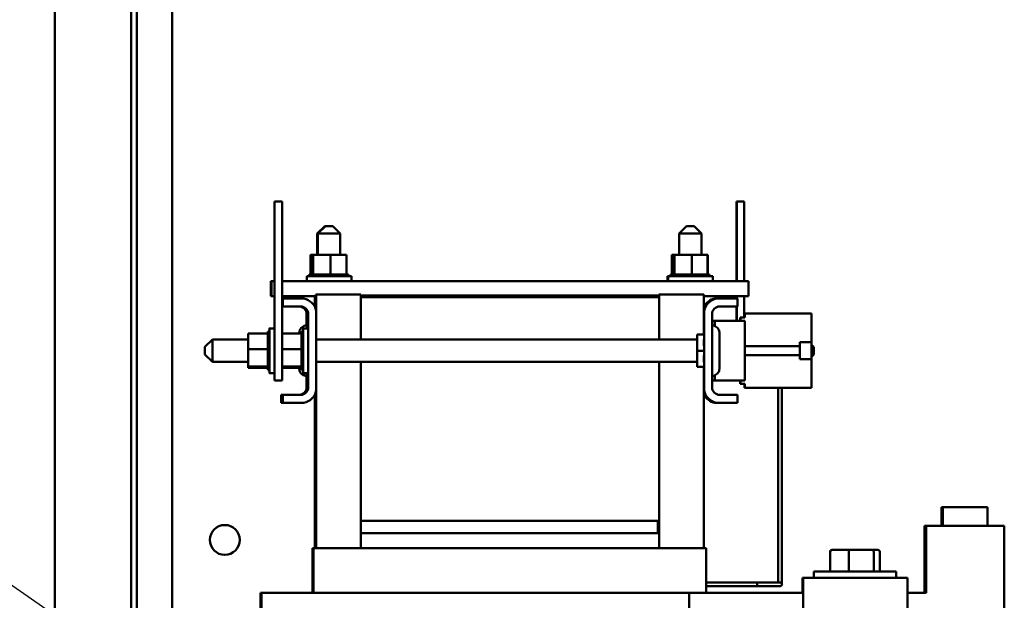
# Model space of a CAD drawing. Units: inches. Extents: x 0.5 to 21.5, y 0.2 to 16.7.
# Drawn here: x 12.1 to 13.7, y 6 to 7 of the extents above; entities that cross this region are included whole.
import ezdxf

# ---------------------------------------------------------------- set-up
doc = ezdxf.new("R2010")
doc.units = ezdxf.units.IN
doc.header["$MEASUREMENT"] = 0
doc.layers.add('Symbol (ANSI)', color=7, linetype='Continuous', lineweight=25)
doc.layers.add('Visible (ANSI)', color=7, linetype='Continuous', lineweight=50)
doc.styles.add('Note Text (ANSI)', font='tahoma.ttf')
doc.dimstyles.new('Default (ANSI)$7', dxfattribs={"dimtxt": 0.12, "dimasz": 0.098425, "dimexe": 0.125, "dimexo": 0.0625, "dimgap": 0.031496, "dimtad": 0, "dimtih": 1, "dimtoh": 1, "dimrnd": 1e-08, "dimzin": 0, "dimdsep": 46, "dimtxsty": 'Note Text (ANSI)', "dimcen": 0.09, "dimdle": 0.393701, "dimclrd": 256, "dimclre": 256, "dimclrt": 256, "dimadec": 0, "dimazin": 1, "dimtfac": 1, "dimtofl": 0, "dimtmove": 0, "dimatfit": 3, "dimfxl": 1, "dimtolj": 1, "dimtzin": 4, "dimlwd": -1, "dimlwe": -1, "dimarcsym": 0})

msp = doc.modelspace()

# ---------------------------------------------------------------- linework, layer by layer
at = {"layer": 'Visible (ANSI)'}
for p, q in [((12.1184, 5.3558), (12.1184, 11.487)), ((12.2462, 11.487), (12.2462, 5.3558)), ((12.2559, 11.487), (12.2559, 5.3558)), ((12.3151, 5.4302), (12.3151, 11.4102)), ((12.4864, 6.6874), (12.4865, 6.6874)), ((12.499, 6.6874), (12.4865, 6.6874)), ((13.2613, 6.6875), (13.2611, 6.6875)), ((13.2613, 6.6875), (13.2738, 6.6875)), ((12.4864, 6.4749), (12.4864, 6.6624)), ((12.4866, 6.6624), (12.4866, 6.4124)), ((12.4991, 6.6624), (12.4991, 6.4124)), ((13.2611, 6.6625), (13.2611, 6.554)), ((13.2613, 6.554), (13.2613, 6.6625)), ((13.2738, 6.554), (13.2738, 6.6625)), ((12.5707, 6.6465), (12.5582, 6.634)), ((12.5717, 6.6465), (12.5592, 6.634)), ((12.5707, 6.6465), (12.5717, 6.6465)), ((12.5717, 6.6465), (12.5842, 6.6465)), ((12.5842, 6.6465), (12.5967, 6.634)), ((13.1773, 6.6465), (13.1648, 6.634)), ((13.1773, 6.6465), (13.1898, 6.6465)), ((13.1898, 6.6465), (13.2023, 6.634)), ((12.5592, 6.634), (12.5582, 6.634)), ((12.5582, 6.634), (12.5582, 6.598)), ((12.5967, 6.634), (12.5592, 6.634)), ((12.5592, 6.634), (12.5592, 6.598)), ((12.5967, 6.634), (12.5967, 6.598)), ((13.2023, 6.634), (13.1648, 6.634)), ((13.1648, 6.634), (13.1648, 6.598)), ((13.2023, 6.634), (13.2023, 6.598)), ((12.5467, 6.598), (12.5467, 6.5651)), ((12.549, 6.598), (12.5467, 6.598)), ((12.549, 6.598), (12.549, 6.5651)), ((12.5515, 6.598), (12.549, 6.598)), ((12.5515, 6.598), (12.5515, 6.5651)), ((12.5805, 6.598), (12.5515, 6.598)), ((12.5805, 6.598), (12.5805, 6.5651)), ((12.6069, 6.598), (12.5805, 6.598)), ((12.6073, 6.598), (12.6069, 6.598)), ((12.6069, 6.598), (12.6069, 6.5651)), ((12.6073, 6.598), (12.6073, 6.5651)), ((13.1523, 6.598), (13.1523, 6.5651)), ((13.1546, 6.598), (13.1523, 6.598)), ((13.1546, 6.598), (13.1546, 6.5651)), ((13.1572, 6.598), (13.1546, 6.598)), ((13.1572, 6.598), (13.1572, 6.5651)), ((13.1861, 6.598), (13.1572, 6.598)), ((13.1861, 6.598), (13.1861, 6.5651)), ((13.2125, 6.598), (13.1861, 6.598)), ((13.2125, 6.598), (13.2125, 6.5651)), ((13.2129, 6.598), (13.2125, 6.598)), ((13.2129, 6.598), (13.2129, 6.5651)), ((12.4806, 6.554), (12.4803, 6.554)), ((12.4803, 6.554), (12.4803, 6.529)), ((12.4806, 6.554), (12.4806, 6.529)), ((12.4813, 6.554), (12.4806, 6.554)), ((12.4815, 6.554), (12.4813, 6.554)), ((12.4813, 6.554), (12.4813, 6.529)), ((12.4815, 6.554), (12.4815, 6.529)), ((12.4864, 6.554), (12.4815, 6.554)), ((13.2812, 6.554), (12.4991, 6.554)), ((12.5404, 6.5625), (12.6154, 6.5625)), ((12.5404, 6.554), (12.5404, 6.5625)), ((12.5447, 6.5651), (12.5447, 6.5651)), ((12.5454, 6.5651), (12.5447, 6.5651)), ((12.5447, 6.5651), (12.5447, 6.5625)), ((12.5447, 6.5651), (12.5447, 6.5625)), ((12.5454, 6.5651), (12.5454, 6.5651)), ((12.5456, 6.5651), (12.5454, 6.5651)), ((12.5454, 6.5651), (12.5454, 6.5625)), ((12.5454, 6.5651), (12.5454, 6.5625)), ((12.5456, 6.5651), (12.5456, 6.5651)), ((12.5464, 6.5651), (12.5456, 6.5651)), ((12.5456, 6.5651), (12.5456, 6.5625)), ((12.5456, 6.5651), (12.5456, 6.5625)), ((12.5464, 6.5651), (12.5465, 6.5651)), ((12.5464, 6.5651), (12.5464, 6.5625)), ((12.5484, 6.5651), (12.5465, 6.5651)), ((12.5465, 6.5651), (12.5465, 6.5625)), ((12.5484, 6.5651), (12.5485, 6.5651)), ((12.5484, 6.5651), (12.5484, 6.5625)), ((12.5512, 6.5651), (12.5485, 6.5651)), ((12.5485, 6.5651), (12.5485, 6.5625)), ((12.5512, 6.5651), (12.5515, 6.5651)), ((12.5515, 6.5651), (12.5517, 6.5651)), ((12.5515, 6.5651), (12.5515, 6.5625)), ((12.5523, 6.5651), (12.5517, 6.5651)), ((12.5517, 6.5651), (12.5517, 6.5625)), ((12.5523, 6.5651), (12.5557, 6.5651)), ((12.5557, 6.5651), (12.5557, 6.5625)), ((12.5557, 6.5651), (12.5559, 6.5651)), ((12.5559, 6.5651), (12.5559, 6.5625)), ((12.5607, 6.5651), (12.5559, 6.5651)), ((12.5607, 6.5651), (12.5607, 6.5625)), ((12.5607, 6.5651), (12.5609, 6.5651)), ((12.5609, 6.5651), (12.5609, 6.5625)), ((12.5663, 6.5651), (12.5609, 6.5651)), ((12.5663, 6.5651), (12.5666, 6.5651)), ((12.5663, 6.5651), (12.5663, 6.5625)), ((12.5666, 6.5651), (12.5666, 6.5625)), ((12.5724, 6.5651), (12.5666, 6.5651)), ((12.5724, 6.5651), (12.5724, 6.5625)), ((12.5724, 6.5651), (12.5727, 6.5651)), ((12.5727, 6.5651), (12.5727, 6.5625)), ((12.575, 6.5651), (12.5727, 6.5651)), ((12.575, 6.5651), (12.5785, 6.5651)), ((12.5788, 6.5651), (12.5785, 6.5651)), ((12.5788, 6.5651), (12.5791, 6.5651)), ((12.5788, 6.5651), (12.5788, 6.5625)), ((12.5791, 6.5651), (12.5791, 6.5651)), ((12.5791, 6.5651), (12.5791, 6.5625)), ((12.5791, 6.5651), (12.5805, 6.5651)), ((12.5805, 6.5651), (12.5839, 6.5651)), ((12.585, 6.5651), (12.5839, 6.5651)), ((12.585, 6.5651), (12.5853, 6.5651)), ((12.585, 6.5651), (12.585, 6.5625)), ((12.5911, 6.5651), (12.5853, 6.5651)), ((12.5853, 6.5651), (12.5853, 6.5625)), ((12.5911, 6.5651), (12.5913, 6.5651)), ((12.5911, 6.5651), (12.5911, 6.5625)), ((12.5966, 6.5651), (12.5913, 6.5651)), ((12.5913, 6.5651), (12.5913, 6.5625)), ((12.5966, 6.5651), (12.5968, 6.5651)), ((12.5966, 6.5651), (12.5966, 6.5625)), ((12.6014, 6.5651), (12.5968, 6.5651)), ((12.5968, 6.5651), (12.5968, 6.5625)), ((12.6014, 6.5651), (12.6016, 6.5651)), ((12.6014, 6.5651), (12.6014, 6.5625)), ((12.6052, 6.5651), (12.6016, 6.5651)), ((12.6016, 6.5651), (12.6016, 6.5625)), ((12.6052, 6.5651), (12.6054, 6.5651)), ((12.6052, 6.5651), (12.6052, 6.5625)), ((12.6054, 6.5651), (12.6054, 6.5625)), ((12.6054, 6.5651), (12.6069, 6.5651)), ((12.6081, 6.5651), (12.6069, 6.5651)), ((12.6081, 6.5651), (12.6082, 6.5651)), ((12.6081, 6.5651), (12.6081, 6.5625)), ((12.6098, 6.5651), (12.6082, 6.5651)), ((12.6082, 6.5651), (12.6082, 6.5625)), ((12.6098, 6.5651), (12.6098, 6.5651)), ((12.6102, 6.5651), (12.6098, 6.5651)), ((12.6098, 6.5651), (12.6098, 6.5625)), ((12.6098, 6.5651), (12.6098, 6.5625)), ((12.6102, 6.5651), (12.6102, 6.5625)), ((12.6154, 6.554), (12.6154, 6.5625)), ((13.1451, 6.5625), (13.1461, 6.5625)), ((13.1451, 6.554), (13.1451, 6.5625)), ((13.1461, 6.5625), (13.2211, 6.5625)), ((13.1461, 6.554), (13.1461, 6.5625)), ((13.1503, 6.5651), (13.1503, 6.5651)), ((13.151, 6.5651), (13.1503, 6.5651)), ((13.1503, 6.5651), (13.1503, 6.5625)), ((13.1503, 6.5651), (13.1503, 6.5625)), ((13.151, 6.5651), (13.1511, 6.5651)), ((13.151, 6.5651), (13.151, 6.5625)), ((13.1513, 6.5651), (13.1511, 6.5651)), ((13.1511, 6.5651), (13.1511, 6.5625)), ((13.1513, 6.5651), (13.1513, 6.5651)), ((13.152, 6.5651), (13.1513, 6.5651)), ((13.1513, 6.5651), (13.1513, 6.5625)), ((13.1513, 6.5651), (13.1513, 6.5625)), ((13.152, 6.5651), (13.1521, 6.5651)), ((13.152, 6.5651), (13.152, 6.5625)), ((13.154, 6.5651), (13.1521, 6.5651)), ((13.1521, 6.5651), (13.1521, 6.5625)), ((13.154, 6.5651), (13.1542, 6.5651)), ((13.154, 6.5651), (13.154, 6.5625)), ((13.1568, 6.5651), (13.1542, 6.5651)), ((13.1542, 6.5651), (13.1542, 6.5625)), ((13.1568, 6.5651), (13.1572, 6.5651)), ((13.1572, 6.5651), (13.1573, 6.5651)), ((13.1572, 6.5651), (13.1572, 6.5625)), ((13.1579, 6.5651), (13.1573, 6.5651)), ((13.1573, 6.5651), (13.1573, 6.5625)), ((13.1579, 6.5651), (13.1613, 6.5651)), ((13.1613, 6.5651), (13.1613, 6.5625)), ((13.1613, 6.5651), (13.1615, 6.5651)), ((13.1615, 6.5651), (13.1615, 6.5625)), ((13.1663, 6.5651), (13.1615, 6.5651)), ((13.1663, 6.5651), (13.1663, 6.5625)), ((13.1663, 6.5651), (13.1666, 6.5651)), ((13.1666, 6.5651), (13.1666, 6.5625)), ((13.172, 6.5651), (13.1666, 6.5651)), ((13.172, 6.5651), (13.1723, 6.5651)), ((13.172, 6.5651), (13.172, 6.5625)), ((13.1723, 6.5651), (13.1723, 6.5625)), ((13.1781, 6.5651), (13.1723, 6.5651)), ((13.1781, 6.5651), (13.1781, 6.5625)), ((13.1781, 6.5651), (13.1784, 6.5651)), ((13.1784, 6.5651), (13.1784, 6.5625)), ((13.1806, 6.5651), (13.1784, 6.5651)), ((13.1806, 6.5651), (13.1841, 6.5651)), ((13.1844, 6.5651), (13.1841, 6.5651)), ((13.1844, 6.5651), (13.1847, 6.5651)), ((13.1844, 6.5651), (13.1844, 6.5625)), ((13.1848, 6.5651), (13.1847, 6.5651)), ((13.1847, 6.5651), (13.1847, 6.5625)), ((13.1848, 6.5651), (13.1861, 6.5651)), ((13.1861, 6.5651), (13.1895, 6.5651)), ((13.1907, 6.5651), (13.1895, 6.5651)), ((13.1907, 6.5651), (13.191, 6.5651)), ((13.1907, 6.5651), (13.1907, 6.5625)), ((13.1967, 6.5651), (13.191, 6.5651)), ((13.191, 6.5651), (13.191, 6.5625)), ((13.1967, 6.5651), (13.197, 6.5651)), ((13.1967, 6.5651), (13.1967, 6.5625)), ((13.2022, 6.5651), (13.197, 6.5651)), ((13.197, 6.5651), (13.197, 6.5625)), ((13.2022, 6.5651), (13.2025, 6.5651)), ((13.2022, 6.5651), (13.2022, 6.5625)), ((13.207, 6.5651), (13.2025, 6.5651)), ((13.2025, 6.5651), (13.2025, 6.5625)), ((13.207, 6.5651), (13.2072, 6.5651)), ((13.207, 6.5651), (13.207, 6.5625)), ((13.2109, 6.5651), (13.2072, 6.5651)), ((13.2072, 6.5651), (13.2072, 6.5625)), ((13.2109, 6.5651), (13.211, 6.5651)), ((13.2109, 6.5651), (13.2109, 6.5625)), ((13.211, 6.5651), (13.211, 6.5625)), ((13.211, 6.5651), (13.2125, 6.5651)), ((13.2137, 6.5651), (13.2125, 6.5651)), ((13.2137, 6.5651), (13.2138, 6.5651)), ((13.2137, 6.5651), (13.2137, 6.5625)), ((13.2154, 6.5651), (13.2138, 6.5651)), ((13.2138, 6.5651), (13.2138, 6.5625)), ((13.2154, 6.5651), (13.2155, 6.5651)), ((13.2154, 6.5651), (13.2154, 6.5625)), ((13.2159, 6.5651), (13.2155, 6.5651)), ((13.2155, 6.5651), (13.2155, 6.5625)), ((13.2159, 6.5651), (13.2159, 6.5625)), ((13.2211, 6.554), (13.2211, 6.5625)), ((13.2812, 6.554), (13.2812, 6.529)), ((12.4803, 6.529), (12.4806, 6.529)), ((12.4806, 6.529), (12.4813, 6.529)), ((12.4813, 6.529), (12.4815, 6.529)), ((12.4815, 6.529), (12.4864, 6.529)), ((12.4991, 6.529), (12.5559, 6.529)), ((12.5005, 6.525), (12.4991, 6.525)), ((12.5005, 6.5116), (12.5005, 6.525)), ((12.5005, 6.525), (12.5357, 6.525)), ((12.554, 6.5111), (12.554, 6.529)), ((12.5543, 6.529), (12.5543, 6.5105)), ((12.5549, 6.509), (12.5549, 6.529)), ((12.5552, 6.529), (12.5552, 6.5084)), ((12.5562, 6.5315), (12.5559, 6.5315)), ((12.5559, 6.5064), (12.5559, 6.5315)), ((12.6312, 6.5315), (12.5562, 6.5315)), ((12.5562, 6.5315), (12.5562, 6.5054)), ((12.6312, 6.5315), (12.6312, 6.4563)), ((12.6312, 6.53), (13.1292, 6.53)), ((12.6313, 6.527), (12.6312, 6.527)), ((12.6313, 6.527), (13.1313, 6.527)), ((12.6313, 6.4563), (12.6313, 6.527)), ((13.1292, 6.53), (13.1292, 6.527)), ((13.1292, 6.529), (13.1292, 6.527)), ((13.1292, 6.529), (13.1309, 6.529)), ((13.1293, 6.529), (13.1293, 6.527)), ((13.13, 6.529), (13.13, 6.527)), ((13.13, 6.529), (13.13, 6.527)), ((13.1302, 6.529), (13.1302, 6.527)), ((13.1302, 6.529), (13.1302, 6.527)), ((13.1309, 6.5315), (13.1309, 6.527)), ((13.1309, 6.5315), (13.1309, 6.527)), ((13.1309, 6.5315), (13.1309, 6.5315)), ((13.1312, 6.5315), (13.1309, 6.5315)), ((13.1312, 6.5315), (13.1312, 6.527)), ((13.1312, 6.5315), (13.1312, 6.527)), ((13.1312, 6.5315), (13.1312, 6.5315)), ((13.2062, 6.5315), (13.1312, 6.5315)), ((13.1313, 6.527), (13.1313, 6.4563)), ((13.2062, 6.4644), (13.2062, 6.5315)), ((13.2062, 6.529), (13.2812, 6.529)), ((13.2272, 6.525), (13.2245, 6.525)), ((13.2272, 6.525), (13.2625, 6.525)), ((13.2611, 6.529), (13.2611, 6.525)), ((13.2613, 6.525), (13.2613, 6.529)), ((13.2625, 6.525), (13.2625, 6.5116)), ((13.2738, 6.4929), (13.2738, 6.529)), ((12.5005, 6.5116), (12.4991, 6.5116)), ((12.5301, 6.5116), (12.5005, 6.5116)), ((12.5565, 6.5042), (12.5565, 6.3707)), ((13.2065, 6.5042), (13.2062, 6.5042)), ((13.2065, 6.3707), (13.2065, 6.5042)), ((13.2625, 6.5116), (13.2329, 6.5116)), ((13.2611, 6.5116), (13.2611, 6.4875)), ((13.2613, 6.4875), (13.2613, 6.5116)), ((12.5403, 6.4986), (12.5403, 6.4796)), ((12.5431, 6.3764), (12.5431, 6.4986)), ((13.2199, 6.4986), (13.2199, 6.3764)), ((13.2247, 6.4875), (13.2199, 6.4875)), ((13.2247, 6.4875), (13.2247, 6.4787)), ((13.2307, 6.4875), (13.2247, 6.4875)), ((13.2307, 6.4875), (13.2627, 6.4875)), ((13.2746, 6.4875), (13.2627, 6.4875)), ((13.2676, 6.4929), (13.2673, 6.4929)), ((13.2673, 6.4929), (13.2673, 6.4875)), ((13.2746, 6.4929), (13.2676, 6.4929)), ((13.2676, 6.4875), (13.2676, 6.4929)), ((13.2743, 6.4929), (13.2743, 6.5)), ((13.2743, 6.5), (13.2746, 6.5)), ((13.2746, 6.5), (13.2746, 6.4929)), ((13.2746, 6.5), (13.3866, 6.5)), ((13.2746, 6.4875), (13.2746, 6.3875)), ((13.3866, 6.4519), (13.3866, 6.5)), ((12.4865, 6.4749), (12.478, 6.4749)), ((12.543, 6.4749), (12.5345, 6.4749)), ((12.3698, 6.4438), (12.3823, 6.4563)), ((12.4425, 6.4563), (12.3823, 6.4563)), ((12.4424, 6.4638), (12.4425, 6.4664)), ((12.4424, 6.4563), (12.4424, 6.4638)), ((12.4425, 6.4664), (12.4754, 6.4664)), ((12.4425, 6.4664), (12.4425, 6.44)), ((12.4753, 6.467), (12.4754, 6.467)), ((12.4754, 6.4697), (12.478, 6.4697)), ((12.4754, 6.4693), (12.478, 6.4693)), ((12.4754, 6.4693), (12.478, 6.4693)), ((12.4754, 6.469), (12.4754, 6.469)), ((12.4754, 6.4677), (12.478, 6.4677)), ((12.4754, 6.4676), (12.478, 6.4676)), ((12.4754, 6.4636), (12.4754, 6.4664)), ((12.4754, 6.4649), (12.478, 6.4649)), ((12.4754, 6.4647), (12.478, 6.4647)), ((12.4754, 6.4433), (12.4754, 6.4636)), ((12.4754, 6.461), (12.478, 6.461)), ((12.4754, 6.4608), (12.478, 6.4608)), ((12.4754, 6.4563), (12.478, 6.4563)), ((12.4754, 6.456), (12.478, 6.456)), ((12.4991, 6.4664), (12.5319, 6.4664)), ((12.5318, 6.467), (12.5319, 6.467)), ((12.5319, 6.4697), (12.5345, 6.4697)), ((12.5319, 6.4693), (12.5345, 6.4693)), ((12.5319, 6.4693), (12.5345, 6.4693)), ((12.5319, 6.469), (12.5319, 6.469)), ((12.5319, 6.4677), (12.5345, 6.4677)), ((12.5319, 6.4676), (12.5345, 6.4676)), ((12.5319, 6.4636), (12.5319, 6.4664)), ((12.5319, 6.4649), (12.5345, 6.4649)), ((12.5319, 6.4647), (12.5345, 6.4647)), ((12.5319, 6.4433), (12.5319, 6.4636)), ((12.5319, 6.461), (12.5345, 6.461)), ((12.5319, 6.4608), (12.5345, 6.4608)), ((12.5319, 6.4563), (12.5345, 6.4563)), ((12.5319, 6.456), (12.5345, 6.456)), ((13.1948, 6.4563), (12.5565, 6.4563)), ((13.1948, 6.4563), (13.1948, 6.4644)), ((13.2064, 6.4644), (13.1948, 6.4644)), ((13.1948, 6.4644), (13.1948, 6.4375)), ((13.2064, 6.4565), (13.2064, 6.4565)), ((13.2064, 6.4565), (13.2064, 6.4454)), ((12.4425, 6.44), (12.4754, 6.44)), ((12.4425, 6.44), (12.4425, 6.411)), ((12.4754, 6.4508), (12.478, 6.4508)), ((12.4754, 6.4505), (12.478, 6.4505)), ((12.4754, 6.4448), (12.478, 6.4448)), ((12.4754, 6.4445), (12.478, 6.4445)), ((12.4754, 6.44), (12.4754, 6.4433)), ((12.4754, 6.4386), (12.4754, 6.44)), ((12.4754, 6.4379), (12.4754, 6.4386)), ((12.4754, 6.4385), (12.478, 6.4385)), ((12.4754, 6.4382), (12.478, 6.4382)), ((12.4754, 6.4344), (12.4754, 6.4379)), ((12.4991, 6.44), (12.5319, 6.44)), ((12.5319, 6.4508), (12.5345, 6.4508)), ((12.5319, 6.4505), (12.5345, 6.4505)), ((12.5319, 6.4448), (12.5345, 6.4448)), ((12.5319, 6.4445), (12.5345, 6.4445)), ((12.5319, 6.44), (12.5319, 6.4433)), ((12.5319, 6.4386), (12.5319, 6.44)), ((12.5319, 6.4379), (12.5319, 6.4386)), ((12.5319, 6.4385), (12.5345, 6.4385)), ((12.5319, 6.4382), (12.5345, 6.4382)), ((12.5319, 6.4344), (12.5319, 6.4379)), ((13.1948, 6.4375), (13.1948, 6.4106)), ((13.2064, 6.4375), (13.1948, 6.4375)), ((13.2746, 6.4448), (13.3668, 6.4448)), ((13.3668, 6.4519), (13.3866, 6.4519)), ((13.3668, 6.4448), (13.3668, 6.4519)), ((13.3904, 6.4437), (13.3866, 6.4475)), ((12.3698, 6.4313), (12.3823, 6.4188)), ((12.4754, 6.416), (12.4754, 6.4344)), ((12.4754, 6.4322), (12.478, 6.4322)), ((12.4754, 6.4319), (12.478, 6.4319)), ((12.4754, 6.4261), (12.478, 6.4261)), ((12.4754, 6.4258), (12.478, 6.4258)), ((12.5319, 6.416), (12.5319, 6.4344)), ((12.5319, 6.4322), (12.5345, 6.4322)), ((12.5319, 6.4319), (12.5345, 6.4319)), ((12.5319, 6.4261), (12.5345, 6.4261)), ((12.5319, 6.4258), (12.5345, 6.4258)), ((13.2064, 6.4296), (13.2064, 6.4185)), ((13.3668, 6.4301), (13.2746, 6.4301)), ((13.3668, 6.4231), (13.3668, 6.4301)), ((13.3866, 6.4231), (13.3668, 6.4231)), ((13.3904, 6.4312), (13.3866, 6.4274)), ((13.3866, 6.375), (13.3866, 6.4231)), ((12.4425, 6.4188), (12.3823, 6.4188)), ((12.4424, 6.4085), (12.4424, 6.4188)), ((12.4425, 6.411), (12.4424, 6.4085)), ((12.4424, 6.4085), (12.4753, 6.4085)), ((12.4425, 6.411), (12.4754, 6.411)), ((12.4753, 6.4087), (12.4754, 6.4088)), ((12.4753, 6.4085), (12.4753, 6.4087)), ((12.4753, 6.4072), (12.4754, 6.4072)), ((12.4754, 6.4204), (12.478, 6.4204)), ((12.4754, 6.4201), (12.478, 6.4201)), ((12.4754, 6.4117), (12.4754, 6.416)), ((12.4754, 6.4154), (12.478, 6.4154)), ((12.4754, 6.4151), (12.478, 6.4151)), ((12.4754, 6.4114), (12.4754, 6.4117)), ((12.4754, 6.411), (12.4754, 6.4114)), ((12.4754, 6.4112), (12.478, 6.4112)), ((12.4754, 6.411), (12.478, 6.411)), ((12.4754, 6.4106), (12.4754, 6.411)), ((12.4754, 6.409), (12.4754, 6.4106)), ((12.4754, 6.4088), (12.4754, 6.409)), ((12.4754, 6.408), (12.478, 6.408)), ((12.4754, 6.4079), (12.478, 6.4079)), ((12.4754, 6.406), (12.478, 6.406)), ((12.4754, 6.4059), (12.478, 6.4059)), ((12.4754, 6.4055), (12.4754, 6.4055)), ((12.4754, 6.4051), (12.478, 6.4051)), ((12.4754, 6.4051), (12.478, 6.4051)), ((12.4991, 6.411), (12.5319, 6.411)), ((12.4991, 6.4085), (12.5318, 6.4085)), ((12.5318, 6.4087), (12.5318, 6.4088)), ((12.5318, 6.4085), (12.5318, 6.4087)), ((12.5318, 6.4072), (12.5319, 6.4072)), ((12.5319, 6.4204), (12.5345, 6.4204)), ((12.5319, 6.4201), (12.5345, 6.4201)), ((12.5319, 6.4117), (12.5319, 6.416)), ((12.5319, 6.4154), (12.5345, 6.4154)), ((12.5319, 6.4151), (12.5345, 6.4151)), ((12.5319, 6.4114), (12.5319, 6.4117)), ((12.5319, 6.411), (12.5319, 6.4114)), ((12.5319, 6.4112), (12.5345, 6.4112)), ((12.5319, 6.411), (12.5345, 6.411)), ((12.5319, 6.4106), (12.5319, 6.411)), ((12.5319, 6.409), (12.5319, 6.4106)), ((12.5318, 6.4088), (12.5319, 6.409)), ((12.5319, 6.408), (12.5345, 6.408)), ((12.5319, 6.4079), (12.5345, 6.4079)), ((12.5319, 6.406), (12.5345, 6.406)), ((12.5319, 6.4059), (12.5345, 6.4059)), ((12.5319, 6.4055), (12.5319, 6.4055)), ((12.5319, 6.4051), (12.5345, 6.4051)), ((12.5319, 6.4051), (12.5345, 6.4051)), ((13.1948, 6.4188), (12.5565, 6.4188)), ((12.6312, 6.4188), (12.6312, 6.1315)), ((12.6313, 6.152), (12.6313, 6.4188)), ((13.1313, 6.4188), (13.1313, 6.152)), ((13.1948, 6.4106), (13.1948, 6.4188)), ((13.2064, 6.4106), (13.1948, 6.4106)), ((13.2062, 6.1065), (13.2062, 6.4106)), ((13.2064, 6.4185), (13.2064, 6.4185)), ((12.4865, 6.3999), (12.478, 6.3999)), ((12.543, 6.3999), (12.5345, 6.3999)), ((12.5403, 6.3952), (12.5403, 6.3764)), ((13.2247, 6.3963), (13.2247, 6.3875)), ((12.4865, 6.3874), (12.4864, 6.3874)), ((12.499, 6.3874), (12.4865, 6.3874)), ((13.2247, 6.3875), (13.2199, 6.3875)), ((13.2307, 6.3875), (13.2247, 6.3875)), ((13.2627, 6.3875), (13.2307, 6.3875)), ((13.2627, 6.3875), (13.2746, 6.3875)), ((13.2673, 6.3875), (13.2673, 6.3821)), ((13.2673, 6.3821), (13.2676, 6.3821)), ((13.2676, 6.3821), (13.2676, 6.3875)), ((13.2676, 6.3821), (13.2746, 6.3821)), ((13.2743, 6.375), (13.2743, 6.3821)), ((13.2746, 6.375), (13.2743, 6.375)), ((13.2746, 6.3821), (13.2746, 6.375)), ((13.2746, 6.375), (13.3866, 6.375)), ((13.331, 6.0487), (13.331, 6.375)), ((13.337, 6.0487), (13.337, 6.375)), ((12.4977, 6.3634), (12.4977, 6.35)), ((12.5005, 6.3634), (12.4977, 6.3634)), ((12.5005, 6.35), (12.5005, 6.3634)), ((12.5005, 6.3634), (12.5301, 6.3634)), ((12.554, 6.1065), (12.554, 6.3639)), ((12.5543, 6.3644), (12.5543, 6.1065)), ((12.5549, 6.1065), (12.5549, 6.3659)), ((12.5552, 6.3666), (12.5552, 6.1065)), ((12.5559, 6.1065), (12.5559, 6.3686)), ((12.5562, 6.3695), (12.5562, 6.1065)), ((13.2065, 6.3707), (13.2062, 6.3707)), ((13.2329, 6.3634), (13.2625, 6.3634)), ((13.2625, 6.3634), (13.2625, 6.35)), ((12.5005, 6.35), (12.4977, 6.35)), ((12.5357, 6.35), (12.5005, 6.35)), ((13.2272, 6.35), (13.2245, 6.35)), ((13.2625, 6.35), (13.2272, 6.35)), ((13.6047, 6.175), (13.6045, 6.175)), ((13.6045, 6.144), (13.6045, 6.175)), ((13.6047, 6.175), (13.6055, 6.175)), ((13.6047, 6.144), (13.6047, 6.175)), ((13.6057, 6.175), (13.6055, 6.175)), ((13.6055, 6.144), (13.6055, 6.175)), ((13.6057, 6.175), (13.6064, 6.175)), ((13.6057, 6.144), (13.6057, 6.175)), ((13.6066, 6.175), (13.6064, 6.175)), ((13.6064, 6.144), (13.6064, 6.175)), ((13.6066, 6.175), (13.6816, 6.175)), ((13.6066, 6.144), (13.6066, 6.175)), ((13.6816, 6.144), (13.6816, 6.175)), ((12.6312, 6.152), (12.6313, 6.152)), ((13.1313, 6.152), (12.6313, 6.152)), ((13.129, 6.152), (13.129, 6.1315)), ((13.129, 6.152), (13.129, 6.1315)), ((13.1292, 6.152), (13.1292, 6.1315)), ((13.1293, 6.152), (13.1293, 6.1315)), ((13.13, 6.152), (13.13, 6.1315)), ((13.13, 6.152), (13.13, 6.1315)), ((13.1302, 6.152), (13.1302, 6.1315)), ((13.1302, 6.152), (13.1302, 6.1315)), ((13.1309, 6.152), (13.1309, 6.1315)), ((13.1309, 6.152), (13.1309, 6.1315)), ((13.1312, 6.152), (13.1312, 6.1315)), ((13.1312, 6.152), (13.1312, 6.1315)), ((13.5767, 6.144), (13.5763, 6.144)), ((13.5763, 6.0315), (13.5763, 6.144)), ((13.5767, 6.0315), (13.5767, 6.144)), ((13.5773, 6.144), (13.5767, 6.144)), ((13.5776, 6.144), (13.5773, 6.144)), ((13.5773, 6.0315), (13.5773, 6.144)), ((13.5776, 6.0315), (13.5776, 6.144)), ((13.5782, 6.144), (13.5776, 6.144)), ((13.5786, 6.144), (13.5782, 6.144)), ((13.5782, 6.0315), (13.5782, 6.144)), ((13.5786, 6.0315), (13.5786, 6.144)), ((13.7098, 6.144), (13.5786, 6.144)), ((13.7098, 6.144), (13.7098, 5.9878)), ((12.6313, 6.1315), (12.6312, 6.1315)), ((12.6312, 6.1315), (12.6312, 6.1065)), ((13.1313, 6.1315), (12.6313, 6.1315)), ((12.6313, 6.1315), (12.6313, 6.1065)), ((13.1313, 6.1065), (13.1313, 6.1315)), ((12.55, 6.1065), (12.5503, 6.1065)), ((12.55, 6.0315), (12.55, 6.1065)), ((12.5509, 6.1065), (12.5503, 6.1065)), ((12.5509, 6.1065), (12.5509, 6.1065)), ((12.5509, 6.1065), (12.5512, 6.1065)), ((12.5509, 6.0315), (12.5509, 6.1065)), ((12.5519, 6.1065), (12.5512, 6.1065)), ((12.5519, 6.1065), (12.5519, 6.1065)), ((12.5519, 6.1065), (12.5522, 6.1065)), ((12.5519, 6.0315), (12.5519, 6.1065)), ((12.5528, 6.1065), (12.5522, 6.1065)), ((12.5528, 6.1065), (12.6251, 6.1065)), ((12.6285, 6.1065), (12.6251, 6.1065)), ((12.6285, 6.1065), (13.1333, 6.1065)), ((13.1365, 6.1065), (13.1333, 6.1065)), ((13.1365, 6.1065), (13.2094, 6.1065)), ((13.2102, 6.1065), (13.2094, 6.1065)), ((13.2102, 6.0315), (13.2102, 6.1065)), ((13.4177, 6.1004), (13.4177, 6.067)), ((13.4181, 6.1004), (13.4181, 6.067)), ((13.4214, 6.1034), (13.4209, 6.1034)), ((13.4502, 6.1034), (13.4214, 6.1034)), ((13.4494, 6.1004), (13.4494, 6.067)), ((13.4884, 6.1034), (13.4502, 6.1034)), ((13.4979, 6.1034), (13.4884, 6.1034)), ((13.4909, 6.1004), (13.4909, 6.067)), ((13.5012, 6.1004), (13.5012, 6.067)), ((13.3906, 6.067), (13.5286, 6.067)), ((13.3906, 6.0565), (13.3906, 6.067)), ((13.5286, 6.0565), (13.5286, 6.067)), ((13.2102, 6.0487), (13.2957, 6.0487)), ((13.2102, 6.0487), (13.2958, 6.0487)), ((13.2102, 6.0427), (13.2958, 6.0427)), ((13.2958, 6.0487), (13.3312, 6.0487)), ((13.2958, 6.0427), (13.3312, 6.0427)), ((13.3342, 6.0487), (13.3312, 6.0487)), ((13.3312, 6.0427), (13.3342, 6.0427)), ((13.3713, 6.0565), (13.3718, 6.0565)), ((13.3713, 6.0315), (13.3713, 6.0565)), ((13.3722, 6.0565), (13.3718, 6.0565)), ((13.3722, 6.0565), (13.3727, 6.0565)), ((13.3722, 6.0315), (13.3722, 6.0565)), ((13.5477, 6.0565), (13.3727, 6.0565)), ((12.4627, 6.0315), (12.4627, 6.0315)), ((12.4627, 6.0315), (12.463, 6.0315)), ((12.4627, 5.4315), (12.4627, 6.0315)), ((12.4636, 6.0315), (12.463, 6.0315)), ((12.4636, 6.0315), (12.4636, 6.0315)), ((12.4636, 6.0315), (12.4639, 6.0315)), ((12.4636, 5.4315), (12.4636, 6.0315)), ((12.4646, 6.0315), (12.4639, 6.0315)), ((12.4646, 6.0315), (12.4646, 6.0315)), ((12.4646, 6.0315), (12.4649, 6.0315)), ((12.4646, 5.4315), (12.4646, 6.0315)), ((12.4803, 6.0315), (12.4649, 6.0315)), ((12.4803, 6.0315), (12.5526, 6.0315)), ((12.6286, 6.0315), (12.5526, 6.0315)), ((12.6286, 6.0315), (13.1334, 6.0315)), ((13.1813, 6.0315), (13.1334, 6.0315)), ((13.1813, 5.9815), (13.1813, 6.0315)), ((13.1813, 6.0315), (13.3727, 6.0315)), ((13.5786, 6.0315), (13.5478, 6.0315))]:
    msp.add_line(p, q, dxfattribs=at)
msp.add_circle((12.4031, 6.1202), 0.025, dxfattribs=at)
msp.add_arc((13.3342, 6.0457), 0.003, 270, 90, dxfattribs=at)
for centre, major_axis, ratio, start_param, end_param in [((12.4864, 6.6624), (0, 0.025), 0.001527, 0, 1.570796), ((12.4865, 6.6624), (0, 0.025), 0.001527, 4.712389, 6.283185), ((12.499, 6.6624), (0, 0.025), 0.001527, 4.712389, 6.283185), ((13.2611, 6.6625), (0, 0.025), 0.001527, 0, 1.570796), ((13.2613, 6.6625), (0, 0.025), 0.001527, 4.712389, 6.283185), ((13.2738, 6.6625), (0, 0.025), 0.001527, 4.712389, 6.283185), ((12.5301, 6.4986), (0.0057, 0.0264), 0.999999, 5.134811, 6.283185), ((13.2301, 6.4986), (-0.0057, 0.0264), 0.999999, 0, 0.879439), ((13.2329, 6.4986), (0.0057, 0.0264), 0.999999, 0.422422, 1.570796), ((12.5273, 6.4986), (0, 0.013), 0.999999, 4.712389, 6.283185), ((12.5301, 6.4986), (0, 0.013), 0.999999, 4.712389, 6.283185), ((13.2329, 6.4986), (0, 0.013), 0.999999, 0, 1.570796), ((12.478, 6.4374), (0, 0.0375), 0.001527, 2.60898, 6.815798), ((12.4865, 6.4374), (0, 0.0375), 0.001527, 3.141593, 6.283185), ((12.5345, 6.4374), (0, 0.0375), 0.001527, 2.60898, 6.815798), ((12.5404, 6.4374), (0, 0.0422), 0.001527, 5.806729, 6.283185), ((12.543, 6.4374), (0, 0.0375), 0.001527, 3.141593, 6.283185), ((12.3823, 6.4375), (0, -0.0187), 0.001527, 6.281659, 9.426305), ((12.4754, 6.4681), (0, -0.00302), 0.001527, 5.082517, 5.3173), ((12.4754, 6.4374), (0, 0.0323), 0.001527, 0.416829, 0.426375), ((12.4753, 6.4655), (0, 0.00302), 0.001527, 5.007148, 5.185465), ((12.4754, 6.4697), (0, -0.00302), 0.001527, 4.689818, 7.738009), ((12.4754, 6.4374), (0, 0.0323), 0.001527, 0.02413, 0.033676), ((12.4754, 6.4695), (0, -0.00302), 0.001527, 4.886168, 7.934358), ((12.4754, 6.4686), (0, -0.00302), 0.001527, 4.493469, 5.558012), ((12.4754, 6.4374), (0, 0.0323), 0.001527, 6.110966, 6.120511), ((12.4754, 6.4374), (0, 0.0323), 0.001527, 0.22048, 0.230025), ((12.4754, 6.4681), (0, 0.00302), 0.001527, 4.107478, 4.989115), ((12.4754, 6.4374), (0, 0.0323), 0.001527, 5.914616, 5.924162), ((12.4754, 6.4686), (0, 0.00302), 0.001527, 3.866766, 4.400067), ((12.4754, 6.4664), (0, -0.00302), 0.001527, 4.297119, 4.71369), ((12.4754, 6.4374), (0, -0.0323), 0.001527, 2.576674, 2.58622), ((12.4754, 6.4664), (0, 0.00302), 0.001527, 3.574914, 4.203717), ((12.4754, 6.463), (0, -0.00302), 0.001527, 4.10077, 7.14896), ((12.4754, 6.4374), (0, -0.0323), 0.001527, 2.380325, 2.38987), ((12.4754, 6.4586), (0, -0.00302), 0.001527, 3.90442, 6.952611), ((12.4754, 6.4374), (0, -0.0323), 0.001527, 2.183975, 2.193521), ((12.4754, 6.4535), (0, -0.00302), 0.001527, 3.70807, 6.756261), ((12.478, 6.4697), (0, 0.00302), 0.001527, 1.548226, 1.686769), ((12.478, 6.4686), (0, 0.00302), 0.001527, 1.351876, 1.883119), ((12.478, 6.4374), (0, 0.0323), 0.001527, 6.110966, 6.120511), ((12.478, 6.4374), (0, 0.0323), 0.001527, 5.914616, 5.924162), ((12.478, 6.4664), (0, 0.00302), 0.001527, 1.155526, 2.079468), ((12.478, 6.4374), (0, 0.0323), 0.001527, 5.718267, 5.727812), ((12.478, 6.463), (0, 0.00302), 0.001527, 0.959177, 2.275818), ((12.478, 6.4374), (0, 0.0323), 0.001527, 5.521917, 5.531463), ((12.478, 6.4586), (0, 0.00302), 0.001527, 0.762827, 2.472167), ((12.478, 6.4374), (0, 0.0323), 0.001527, 5.325568, 5.335113), ((12.478, 6.4535), (0, 0.00302), 0.001527, 0.566478, 2.668517), ((12.5318, 6.4681), (0, -0.00302), 0.001527, 5.082517, 5.3173), ((12.5319, 6.4374), (0, 0.0323), 0.001527, 0.416829, 0.426375), ((12.5318, 6.4655), (0, 0.00302), 0.001527, 5.007148, 5.185465), ((12.5319, 6.4697), (0, -0.00302), 0.001527, 4.689818, 7.738009), ((12.5319, 6.4374), (0, 0.0323), 0.001527, 0.02413, 0.033676), ((12.5319, 6.4695), (0, -0.00302), 0.001527, 4.886168, 7.934358), ((12.5319, 6.4686), (0, -0.00302), 0.001527, 4.493469, 5.558012), ((12.5319, 6.4374), (0, 0.0323), 0.001527, 6.110966, 6.120511), ((12.5319, 6.4374), (0, 0.0323), 0.001527, 0.22048, 0.230025), ((12.5318, 6.4681), (0, 0.00302), 0.001527, 4.107478, 4.989115), ((12.5319, 6.4374), (0, 0.0323), 0.001527, 5.914616, 5.924162), ((12.5319, 6.4686), (0, 0.00302), 0.001527, 3.866766, 4.400067), ((12.5319, 6.4664), (0, -0.00302), 0.001527, 4.297119, 4.71369), ((12.5319, 6.4374), (0, -0.0323), 0.001527, 2.576674, 2.58622), ((12.5319, 6.4664), (0, 0.00302), 0.001527, 3.574914, 4.203717), ((12.5319, 6.463), (0, -0.00302), 0.001527, 4.10077, 7.14896), ((12.5319, 6.4374), (0, -0.0323), 0.001527, 2.380325, 2.38987), ((12.5319, 6.4586), (0, -0.00302), 0.001527, 3.90442, 6.952611), ((12.5319, 6.4374), (0, -0.0323), 0.001527, 2.183975, 2.193521), ((12.5319, 6.4535), (0, -0.00302), 0.001527, 3.70807, 6.756261), ((12.5345, 6.4697), (0, 0.00302), 0.001527, 1.548226, 1.686769), ((12.5345, 6.4686), (0, 0.00302), 0.001527, 1.351876, 1.883119), ((12.5345, 6.4374), (0, 0.0323), 0.001527, 6.110966, 6.120511), ((12.5345, 6.4374), (0, 0.0323), 0.001527, 5.914616, 5.924162), ((12.5345, 6.4664), (0, 0.00302), 0.001527, 1.155526, 2.079468), ((12.5345, 6.4374), (0, 0.0323), 0.001527, 5.718267, 5.727812), ((12.5345, 6.463), (0, 0.00302), 0.001527, 0.959177, 2.275818), ((12.5345, 6.4374), (0, 0.0323), 0.001527, 5.521917, 5.531463), ((12.5345, 6.4586), (0, 0.00302), 0.001527, 0.762827, 2.472167), ((12.5345, 6.4374), (0, 0.0323), 0.001527, 5.325568, 5.335113), ((12.5345, 6.4535), (0, 0.00302), 0.001527, 0.566478, 2.668517), ((13.1948, 6.4375), (0, 0.0187), 0.001527, 3.141593, 6.283185), ((12.4754, 6.4374), (0, -0.0323), 0.001527, 1.987626, 1.997171), ((12.4754, 6.4477), (0, 0.00302), 0.001527, 0.370128, 3.418319), ((12.4754, 6.4374), (0, -0.0323), 0.001527, 1.791276, 1.800822), ((12.4754, 6.4415), (0, 0.00302), 0.001527, 0.173779, 0.934592), ((12.4754, 6.4415), (0, -0.00302), 0.001527, 6.031194, 6.363562), ((12.4754, 6.4374), (0, -0.0323), 0.001527, 1.594927, 1.604472), ((12.4754, 6.4352), (0, 0.00302), 0.001527, 6.260615, 6.711301), ((12.478, 6.4374), (0, 0.0323), 0.001527, 5.129218, 5.138764), ((12.478, 6.4477), (0, -0.00302), 0.001527, 3.511721, 6.006459), ((12.478, 6.4374), (0, 0.0323), 0.001527, 4.932869, 4.942414), ((12.478, 6.4415), (0, -0.00302), 0.001527, 3.315371, 6.202809), ((12.478, 6.4374), (0, 0.0323), 0.001527, 4.736519, 4.746065), ((12.478, 6.4352), (0, -0.00302), 0.001527, 3.164163, 6.167212), ((12.5319, 6.4374), (0, -0.0323), 0.001527, 1.987626, 1.997171), ((12.5319, 6.4477), (0, 0.00302), 0.001527, 0.370128, 3.418319), ((12.5319, 6.4374), (0, -0.0323), 0.001527, 1.791276, 1.800822), ((12.5319, 6.4415), (0, 0.00302), 0.001527, 0.173779, 0.934592), ((12.5319, 6.4415), (0, -0.00302), 0.001527, 6.031194, 6.363562), ((12.5319, 6.4374), (0, -0.0323), 0.001527, 1.594927, 1.604472), ((12.5319, 6.4352), (0, 0.00302), 0.001527, 6.260615, 6.711301), ((12.5345, 6.4374), (0, 0.0323), 0.001527, 5.129218, 5.138764), ((12.5345, 6.4477), (0, -0.00302), 0.001527, 3.511721, 6.006459), ((12.5345, 6.4374), (0, 0.0323), 0.001527, 4.932869, 4.942414), ((12.5345, 6.4415), (0, -0.00302), 0.001527, 3.315371, 6.202809), ((12.5345, 6.4374), (0, 0.0323), 0.001527, 4.736519, 4.746065), ((12.5345, 6.4352), (0, -0.00302), 0.001527, 3.164163, 6.167212), ((13.3668, 6.4375), (0, 0.0093), 0.001527, 0.65973, 2.481863), ((13.3866, 6.4375), (0, 0.0155), 0.001527, 0.37658, 2.765013), ((13.3904, 6.4374), (0, -0.00625), 0.001527, 0.001527, 3.140066), ((12.4754, 6.4352), (0, -0.00302), 0.001527, 4.965275, 6.167212), ((12.4754, 6.429), (0, 0.00302), 0.001527, 6.064265, 9.112456), ((12.4754, 6.4374), (0, -0.0323), 0.001527, 1.398577, 1.408122), ((12.4754, 6.423), (0, 0.00302), 0.001527, 5.867915, 8.916106), ((12.4754, 6.4374), (0, -0.0323), 0.001527, 1.202228, 1.211773), ((12.4754, 6.4177), (0, 0.00302), 0.001527, 5.671566, 8.719756), ((12.478, 6.4374), (0, 0.0323), 0.001527, 4.54017, 4.549715), ((12.478, 6.429), (0, -0.00302), 0.001527, 3.360513, 5.970863), ((12.478, 6.4374), (0, 0.0323), 0.001527, 4.34382, 4.353366), ((12.478, 6.423), (0, 0.00302), 0.001527, 0.41527, 2.632921), ((12.5319, 6.4352), (0, -0.00302), 0.001527, 4.965275, 6.167212), ((12.5319, 6.429), (0, 0.00302), 0.001527, 6.064265, 9.112456), ((12.5319, 6.4374), (0, -0.0323), 0.001527, 1.398577, 1.408122), ((12.5319, 6.423), (0, 0.00302), 0.001527, 5.867915, 8.916106), ((12.5319, 6.4374), (0, -0.0323), 0.001527, 1.202228, 1.211773), ((12.5319, 6.4177), (0, 0.00302), 0.001527, 5.671566, 8.719756), ((12.5345, 6.4374), (0, 0.0323), 0.001527, 4.54017, 4.549715), ((12.5345, 6.429), (0, -0.00302), 0.001527, 3.360513, 5.970863), ((12.5345, 6.4374), (0, 0.0323), 0.001527, 4.34382, 4.353366), ((12.5345, 6.423), (0, 0.00302), 0.001527, 0.41527, 2.632921), ((12.4754, 6.4063), (0, -0.00302), 0.001527, 3.705971, 4.400067), ((12.4753, 6.4085), (0, 0.00302), 0.001527, 4.297119, 4.776411), ((12.4754, 6.4374), (0, -0.0323), 0.001527, 5.914616, 5.924162), ((12.4754, 6.4374), (0, -0.0323), 0.001527, 1.005878, 1.015423), ((12.4754, 6.4131), (0, 0.00302), 0.001527, 5.475216, 6.515109), ((12.4754, 6.4374), (0, -0.0323), 0.001527, 0.809528, 0.819074), ((12.4754, 6.4131), (0, -0.00302), 0.001527, 5.161467, 5.381814), ((12.4754, 6.4094), (0, 0.00302), 0.001527, 5.278867, 5.432342), ((12.4754, 6.4374), (0, -0.0323), 0.001527, 0.613179, 0.622724), ((12.4754, 6.4094), (0, -0.00302), 0.001527, 4.281341, 5.185465), ((12.4754, 6.4068), (0, 0.00302), 0.001527, 5.082517, 8.130708), ((12.4754, 6.4063), (0, 0.00302), 0.001527, 4.493469, 5.876209), ((12.4754, 6.4054), (0, 0.00302), 0.001527, 4.886168, 7.934358), ((12.4754, 6.4052), (0, 0.00302), 0.001527, 4.689818, 7.738009), ((12.4754, 6.4374), (0, -0.0323), 0.001527, 0.416829, 0.426375), ((12.4754, 6.4374), (0, -0.0323), 0.001527, 0.22048, 0.230025), ((12.4754, 6.4374), (0, -0.0323), 0.001527, 6.110966, 6.120511), ((12.4754, 6.4374), (0, -0.0323), 0.001527, 0.02413, 0.033676), ((12.478, 6.4374), (0, 0.0323), 0.001527, 4.147471, 4.157016), ((12.478, 6.4177), (0, 0.00302), 0.001527, 0.611619, 2.436571), ((12.478, 6.4374), (0, 0.0323), 0.001527, 3.951121, 3.960666), ((12.478, 6.4131), (0, 0.00302), 0.001527, 0.807969, 2.240222), ((12.478, 6.4374), (0, 0.0323), 0.001527, 3.754771, 3.764317), ((12.478, 6.4094), (0, 0.00302), 0.001527, 1.004318, 2.043872), ((12.478, 6.4374), (0, 0.0323), 0.001527, 3.558422, 3.567967), ((12.478, 6.4068), (0, 0.00302), 0.001527, 1.200668, 1.847523), ((12.478, 6.4374), (0, -0.0323), 0.001527, 0.22048, 0.230025), ((12.478, 6.4054), (0, 0.00302), 0.001527, 1.397018, 1.651173), ((12.478, 6.4374), (0, -0.0323), 0.001527, 0.02413, 0.033676), ((12.4865, 6.4124), (0, -0.025), 0.001527, 0, 1.570796), ((12.499, 6.4124), (0, -0.025), 0.001527, 0, 1.570796), ((12.5319, 6.4063), (0, -0.00302), 0.001527, 3.705971, 4.400067), ((12.5318, 6.4085), (0, 0.00302), 0.001527, 4.297119, 4.776411), ((12.5319, 6.4374), (0, -0.0323), 0.001527, 5.914616, 5.924162), ((12.5319, 6.4374), (0, -0.0323), 0.001527, 1.005878, 1.015423), ((12.5319, 6.4131), (0, 0.00302), 0.001527, 5.475216, 6.515109), ((12.5319, 6.4374), (0, -0.0323), 0.001527, 0.809528, 0.819074), ((12.5319, 6.4131), (0, -0.00302), 0.001527, 5.161467, 5.381814), ((12.5319, 6.4094), (0, 0.00302), 0.001527, 5.278867, 5.432342), ((12.5319, 6.4374), (0, -0.0323), 0.001527, 0.613179, 0.622724), ((12.5319, 6.4094), (0, -0.00302), 0.001527, 4.281341, 5.185465), ((12.5319, 6.4068), (0, 0.00302), 0.001527, 5.082517, 8.130708), ((12.5319, 6.4063), (0, 0.00302), 0.001527, 4.493469, 5.876209), ((12.5319, 6.4054), (0, 0.00302), 0.001527, 4.886168, 7.934358), ((12.5319, 6.4052), (0, 0.00302), 0.001527, 4.689818, 7.738009), ((12.5319, 6.4374), (0, -0.0323), 0.001527, 0.416829, 0.426375), ((12.5319, 6.4374), (0, -0.0323), 0.001527, 0.22048, 0.230025), ((12.5319, 6.4374), (0, -0.0323), 0.001527, 6.110966, 6.120511), ((12.5319, 6.4374), (0, -0.0323), 0.001527, 0.02413, 0.033676), ((12.5345, 6.4374), (0, 0.0323), 0.001527, 4.147471, 4.157016), ((12.5345, 6.4177), (0, 0.00302), 0.001527, 0.611619, 2.436571), ((12.5345, 6.4374), (0, 0.0323), 0.001527, 3.951121, 3.960666), ((12.5345, 6.4131), (0, 0.00302), 0.001527, 0.807969, 2.240222), ((12.5345, 6.4374), (0, 0.0323), 0.001527, 3.754771, 3.764317), ((12.5345, 6.4094), (0, 0.00302), 0.001527, 1.004318, 2.043872), ((12.5345, 6.4374), (0, 0.0323), 0.001527, 3.558422, 3.567967), ((12.5345, 6.4068), (0, 0.00302), 0.001527, 1.200668, 1.847523), ((12.5345, 6.4374), (0, -0.0323), 0.001527, 0.22048, 0.230025), ((12.5345, 6.4054), (0, 0.00302), 0.001527, 1.397018, 1.651173), ((12.5345, 6.4374), (0, -0.0323), 0.001527, 0.02413, 0.033676), ((12.4864, 6.4124), (0, -0.025), 0.001527, 5.235988, 6.283185), ((12.5404, 6.4374), (0, -0.0422), 0.001527, 0, 0.476457), ((12.5273, 6.3764), (0, -0.013), 0.999999, 0, 1.570796), ((12.5301, 6.3764), (0, -0.013), 0.999999, 0, 1.570796), ((13.2329, 6.3764), (0, -0.013), 0.999999, 4.712389, 6.283185), ((12.5301, 6.3764), (-0.0057, -0.0264), 0.999999, 0.422422, 1.570796), ((13.2301, 6.3764), (0.0125, -0.0239), 0.999999, 4.712389, 5.591828), ((13.2329, 6.3764), (-0.0057, -0.0264), 0.999999, 5.134811, 6.283185), ((13.4209, 6.1004), (0.0032, 0), 0.936984, 1.570796, 3.141593), ((13.4214, 6.1004), (0.00333, 0), 0.902242, 1.570796, 3.141593), ((13.4502, 6.1004), (0, -0.003), 0.273694, 3.141593, 4.712389), ((13.4884, 6.1004), (0, -0.003), 0.834656, 1.570796, 3.141593), ((13.4979, 6.1004), (-0.00333, 0), 0.902242, 3.141593, 4.712389), ((13.2957, 6.0457), (0, 0.003), 0.001527, 6.200113, 6.283185), ((13.2958, 6.0457), (0, -0.003), 0.001527, 0, 3.141593), ((13.2958, 6.0457), (0, -0.003), 0.001527, 0, 3.141593), ((13.3718, 6.0065), (0, 0.05), 0.001527, 5.235988, 6.283185), ((13.3727, 6.0065), (0, 0.05), 0.001527, 4.712389, 6.283185), ((13.5477, 6.0065), (0, 0.05), 0.001527, 4.712389, 6.283185)]:
    msp.add_ellipse(centre, major_axis=major_axis, ratio=ratio, start_param=start_param, end_param=end_param, dxfattribs=at)
for centre, major_axis in [((12.4865, 6.6124), (0, 0.05)), ((13.2612, 6.6125), (0, -0.05)), ((12.3698, 6.4375), (0, -0.00625)), ((13.5764, 6.0877), (0, -0.0447)), ((13.5766, 6.0877), (0, -0.0447)), ((13.5773, 6.0877), (0, -0.0447)), ((13.5775, 6.0877), (0, -0.0447)), ((13.5783, 6.0877), (0, -0.0447)), ((13.5785, 6.0877), (0, -0.0447))]:
    msp.add_ellipse(centre, major_axis=major_axis, ratio=0.001527, dxfattribs=at)
for points, knots in [([(12.5279, 6.4664), (12.5279, 6.4665), (12.5279, 6.4666), (12.5279, 6.4669), (12.5279, 6.467), (12.5279, 6.4673), (12.5279, 6.4673), (12.5279, 6.4676), (12.5279, 6.4677), (12.5279, 6.4678), (12.5279, 6.4679), (12.5279, 6.4681), (12.5279, 6.4682), (12.528, 6.4684), (12.528, 6.4685), (12.528, 6.4689), (12.5281, 6.4692), (12.5282, 6.47), (12.5284, 6.4705), (12.5289, 6.4722), (12.5294, 6.4732), (12.5308, 6.4752), (12.5317, 6.4762), (12.5338, 6.4778), (12.535, 6.4785), (12.5376, 6.4794), (12.539, 6.4796), (12.5404, 6.4796)], [2.6472757, 2.6472757, 2.6472757, 2.6472757, 2.6890435, 2.6890435, 2.7517294, 2.7517294, 2.7988052, 2.7988052, 2.809813, 2.809813, 2.8160058, 2.8160058, 2.825278, 2.825278, 2.8361757, 2.8361757, 2.8556337, 2.8556337, 2.8992555, 2.8992555, 2.9855196, 2.9855196, 3.0864499, 3.0864499, 3.1876086, 3.1876086, 3.2942956, 3.2942956, 3.2942956, 3.2942956]), ([(13.2199, 6.4797), (13.2212, 6.4797), (13.2225, 6.4795), (13.225, 6.4786), (13.2262, 6.478), (13.2283, 6.4764), (13.2293, 6.4754), (13.2308, 6.4732), (13.2314, 6.472), (13.2319, 6.4701), (13.2321, 6.4695), (13.2322, 6.4686), (13.2322, 6.4685), (13.2322, 6.4682), (13.2322, 6.4681), (13.2322, 6.4679), (13.2323, 6.4678), (13.2323, 6.4677), (13.2323, 6.4676), (13.2323, 6.4675), (13.2323, 6.4675), (13.2323, 6.4673), (13.2323, 6.4672), (13.2323, 6.4668), (13.2323, 6.4663), (13.2323, 6.4645), (13.2323, 6.4625), (13.2323, 6.4579), (13.2323, 6.4555), (13.2323, 6.45), (13.2323, 6.447), (13.2323, 6.4408), (13.2323, 6.4376), (13.2323, 6.4313), (13.2323, 6.4282), (13.2323, 6.4224), (13.2323, 6.4197), (13.2323, 6.415), (13.2323, 6.413), (13.2323, 6.41), (13.2323, 6.4089), (13.2323, 6.4081), (13.2323, 6.4079), (13.2323, 6.4077), (13.2323, 6.4076), (13.2323, 6.4073), (13.2323, 6.4073), (13.2322, 6.4071), (13.2322, 6.4071), (13.2322, 6.4069), (13.2322, 6.4068), (13.2322, 6.4065), (13.2322, 6.4064), (13.2321, 6.406), (13.2321, 6.4058), (13.2319, 6.405), (13.2318, 6.4044), (13.2313, 6.4028), (13.2308, 6.4018), (13.2294, 6.3997), (13.2285, 6.3987), (13.2264, 6.3971), (13.2252, 6.3965), (13.2226, 6.3956), (13.2212, 6.3953), (13.2199, 6.3953)], [0.00219, 0.00219, 0.00219, 0.00219, 0.102965, 0.102965, 0.204069, 0.204069, 0.30524, 0.30524, 0.406398, 0.406398, 0.455967, 0.455967, 0.470755, 0.470755, 0.480377, 0.480377, 0.490547, 0.490547, 0.500667, 0.500667, 0.518636, 0.518636, 0.566582, 0.566582, 0.710771, 0.710771, 1.001167, 1.001167, 1.243192, 1.243192, 1.484267, 1.484267, 1.725024, 1.725024, 1.965708, 1.965708, 2.206428, 2.206428, 2.447343, 2.447343, 2.689043, 2.689043, 2.751729, 2.751729, 2.798805, 2.798805, 2.809813, 2.809813, 2.816006, 2.816006, 2.825278, 2.825278, 2.836176, 2.836176, 2.855634, 2.855634, 2.899256, 2.899256, 2.98552, 2.98552, 3.08645, 3.08645, 3.187609, 3.187609, 3.292105, 3.292105, 3.292105, 3.292105]), ([(12.5404, 6.3952), (12.5391, 6.3952), (12.5377, 6.3955), (12.5352, 6.3963), (12.5339, 6.397), (12.5318, 6.3985), (12.5309, 6.3995), (12.5294, 6.4017), (12.5288, 6.4029), (12.5282, 6.4048), (12.5281, 6.4055), (12.528, 6.4063), (12.528, 6.4065), (12.5279, 6.4068), (12.5279, 6.4069), (12.5279, 6.4071), (12.5279, 6.4072), (12.5279, 6.4073), (12.5279, 6.4073), (12.5279, 6.4074), (12.5279, 6.4075), (12.5279, 6.4077), (12.5279, 6.4078), (12.5279, 6.408), (12.5279, 6.4083), (12.5279, 6.4085)], [0, 0, 0, 0, 0.1029646, 0.1029646, 0.204069, 0.204069, 0.3052397, 0.3052397, 0.4063975, 0.4063975, 0.4559666, 0.4559666, 0.4707545, 0.4707545, 0.4803765, 0.4803765, 0.4905473, 0.4905473, 0.5006673, 0.5006673, 0.5186356, 0.5186356, 0.5665823, 0.5665823, 0.6468767, 0.6468767, 0.6468767, 0.6468767]), ([(13.337, 6.0487), (13.337, 6.0484), (13.337, 6.048), (13.337, 6.0474), (13.337, 6.0471), (13.337, 6.0469), (13.337, 6.0468), (13.337, 6.0468)], [0, 0, 0, 0, 0.0246364, 0.0246364, 0.04882332, 0.04882332, 0.05085686, 0.05085686, 0.05085686, 0.05085686])]:
    msp.add_open_spline(points, degree=3, knots=knots, dxfattribs=at)

# ---------------------------------------------------------------- leaders
at = {"layer": 'Symbol (ANSI)', "annotation_type": 0, "has_hookline": 1, "hookline_direction": 1, "text_width": 0.609}
msp.add_leader([(12.6174, 5.6492), (11.9082, 6.1387), (11.8098, 6.1387)], dimstyle='Default (ANSI)$7', override={"dimtad": 0}, dxfattribs=at)

doc.saveas('drawing.dxf')
